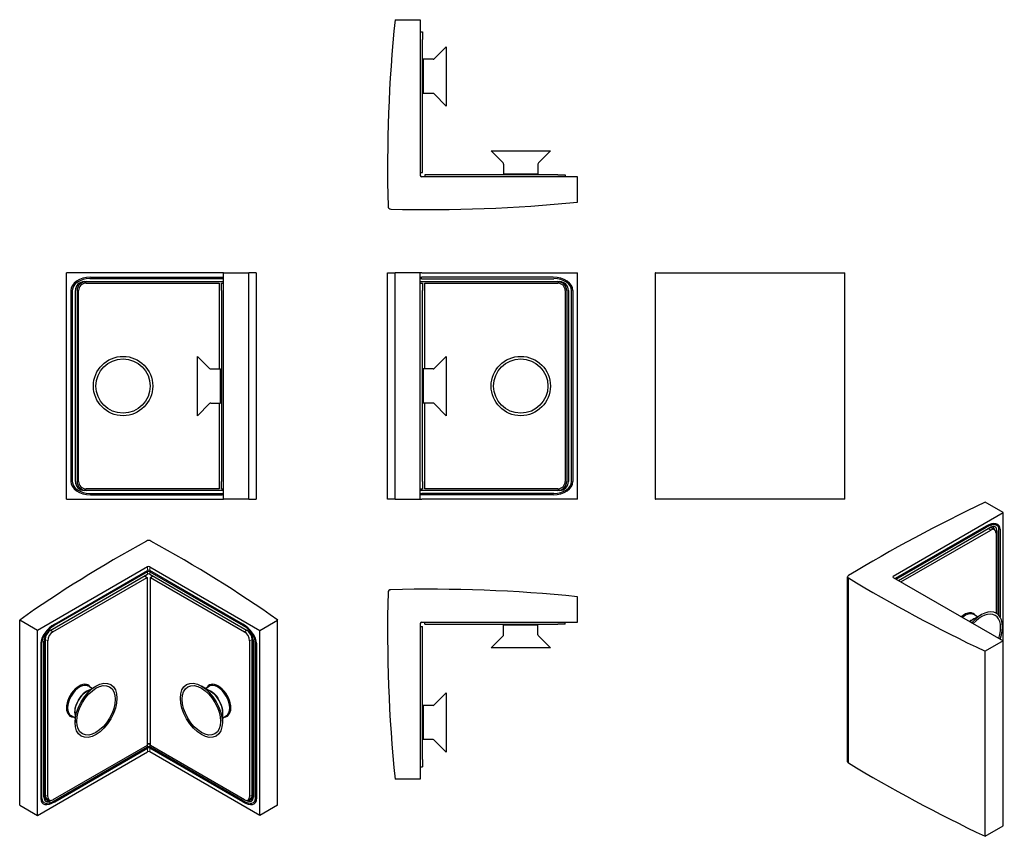
# Model space of a CAD drawing. Units: millimetres. Extents: x 54 to 385, y 8 to 282.
import ezdxf

# ---------------------------------------------------------------- set-up
doc = ezdxf.new("R2010")
doc.units = ezdxf.units.MM
doc.layers.add('Sichtbar (ISO)', color=7, linetype='Continuous', lineweight=25)
doc.layers.add('Sichtbar schmal (ISO)', color=7, linetype='Continuous', lineweight=9)

msp = doc.modelspace()

# ---------------------------------------------------------------- linework, layer by layer
at = {"layer": 'Sichtbar (ISO)'}
for p, q in [((180.16, 281.84), (188.65, 281.84)), ((188.65, 281.84), (188.65, 229.64)), ((188.65, 277.74), (189.35, 277.74)), ((189.35, 277.74), (189.35, 275.24)), ((189.35, 230.64), (189.35, 275.24)), ((193.3, 268.74), (197.35, 272.79)), ((197.35, 272.79), (197.35, 252.89)), ((189.65, 268.59), (189.65, 257.09)), ((192.94, 268.59), (189.65, 268.59)), ((192.94, 257.09), (189.65, 257.09)), ((193.3, 256.94), (197.35, 252.89)), ((212.4, 237.84), (232.3, 237.84)), ((216.45, 233.79), (212.4, 237.84)), ((228.25, 233.79), (232.3, 237.84)), ((216.6, 233.43), (216.6, 230.14)), ((228.1, 233.43), (228.1, 230.14)), ((188.65, 230.64), (189.35, 230.64)), ((241.35, 229.14), (189.15, 229.14)), ((190.15, 229.84), (190.15, 229.14)), ((234.75, 229.84), (190.15, 229.84)), ((216.6, 230.14), (228.1, 230.14)), ((234.75, 229.84), (237.25, 229.84)), ((237.25, 229.84), (237.25, 229.14)), ((241.35, 220.65), (241.35, 229.14)), ((122.12, 196.99), (69.92, 196.99)), ((69.92, 120.99), (69.92, 196.99)), ((122.12, 194.99), (77.78, 194.99)), ((78.02, 195.49), (122.12, 195.49)), ((122.62, 196.99), (122.12, 196.99)), ((122.12, 195.49), (122.62, 195.49)), ((122.62, 194.99), (122.12, 194.99)), ((122.62, 120.99), (122.62, 196.99)), ((122.62, 196.99), (131.11, 196.99)), ((133.62, 196.99), (131.11, 196.99)), ((131.11, 120.99), (131.11, 196.99)), ((133.62, 196.99), (133.62, 120.99)), ((177.65, 196.99), (180.16, 196.99)), ((177.65, 120.99), (177.65, 196.99)), ((188.65, 196.99), (180.16, 196.99)), ((180.16, 120.99), (180.16, 196.99)), ((189.15, 196.99), (188.65, 196.99)), ((188.65, 120.99), (188.65, 196.99)), ((188.65, 195.49), (189.15, 195.49)), ((189.15, 194.99), (188.65, 194.99)), ((189.15, 196.99), (241.35, 196.99)), ((233.25, 195.49), (189.15, 195.49)), ((189.15, 194.99), (233.49, 194.99)), ((241.35, 120.99), (241.35, 196.99)), ((267.57, 196.99), (267.41, 196.99)), ((267.41, 196.99), (267.41, 120.99)), ((267.57, 196.99), (268.54, 196.99)), ((268.54, 196.99), (331.11, 196.99)), ((331.11, 120.99), (331.11, 196.99)), ((75.92, 193.99), (122.12, 193.99)), ((76.52, 193.49), (121.12, 193.49)), ((121.12, 193.49), (121.12, 164.74)), ((121.92, 193.49), (122.62, 193.49)), ((121.92, 190.99), (121.92, 193.49)), ((122.12, 193.99), (122.62, 193.99)), ((188.65, 193.99), (189.15, 193.99)), ((188.65, 193.49), (189.35, 193.49)), ((189.15, 193.99), (235.35, 193.99)), ((189.35, 193.49), (189.35, 190.99)), ((190.15, 193.49), (234.75, 193.49)), ((190.15, 164.74), (190.15, 193.49)), ((71.42, 190.99), (71.42, 126.99)), ((71.92, 126.99), (71.92, 190.99)), ((72.92, 126.99), (72.92, 190.99)), ((73.52, 190.99), (73.52, 126.99)), ((74.02, 126.99), (74.02, 190.99)), ((121.92, 190.99), (121.92, 126.99)), ((189.35, 126.99), (189.35, 190.99)), ((237.25, 190.99), (237.25, 126.99)), ((237.75, 190.99), (237.75, 126.99)), ((238.35, 190.99), (238.35, 126.99)), ((239.35, 126.99), (239.35, 190.99)), ((239.85, 190.99), (239.85, 126.99)), ((113.92, 149.04), (113.92, 168.94)), ((117.97, 164.88), (113.92, 168.94)), ((193.3, 164.88), (197.35, 168.94)), ((197.35, 168.94), (197.35, 149.04)), ((118.32, 164.74), (121.62, 164.74)), ((121.62, 153.24), (121.62, 164.74)), ((189.65, 164.74), (189.65, 153.24)), ((192.94, 164.74), (189.65, 164.74)), ((117.97, 153.09), (113.92, 149.04)), ((118.32, 153.24), (121.62, 153.24)), ((121.12, 153.24), (121.12, 124.49)), ((192.94, 153.24), (189.65, 153.24)), ((190.15, 124.49), (190.15, 153.24)), ((193.3, 153.09), (197.35, 149.04)), ((121.92, 124.49), (121.92, 126.99)), ((189.35, 126.99), (189.35, 124.49)), ((122.12, 123.99), (75.92, 123.99)), ((121.12, 124.49), (76.52, 124.49)), ((77.78, 122.99), (122.12, 122.99)), ((78.02, 122.49), (122.12, 122.49)), ((121.92, 124.49), (122.62, 124.49)), ((122.62, 123.99), (122.12, 123.99)), ((122.12, 122.99), (122.62, 122.99)), ((122.62, 122.49), (122.12, 122.49)), ((188.65, 124.49), (189.35, 124.49)), ((189.15, 123.99), (188.65, 123.99)), ((188.65, 122.99), (189.15, 122.99)), ((189.15, 122.49), (188.65, 122.49)), ((235.35, 123.99), (189.15, 123.99)), ((233.49, 122.99), (189.15, 122.99)), ((233.25, 122.49), (189.15, 122.49)), ((234.75, 124.49), (190.15, 124.49)), ((69.92, 120.99), (122.12, 120.99)), ((122.12, 120.99), (122.62, 120.99)), ((131.11, 120.99), (122.62, 120.99)), ((131.11, 120.99), (133.62, 120.99)), ((180.16, 120.99), (177.65, 120.99)), ((180.16, 120.99), (188.65, 120.99)), ((188.65, 120.99), (189.15, 120.99)), ((241.35, 120.99), (189.15, 120.99)), ((267.41, 120.99), (267.57, 120.99)), ((268.54, 120.99), (267.57, 120.99)), ((331.11, 120.99), (268.54, 120.99)), ((384.18, 116.53), (378.18, 120)), ((347.27, 95.22), (384.18, 116.53)), ((384.18, 73.5), (384.18, 116.53)), ((381.02, 112.47), (379.32, 112.43)), ((378.46, 112), (347.98, 94.4)), ((348.33, 94.2), (378.62, 111.68)), ((349.04, 93.79), (379.94, 111.63)), ((349.89, 93.3), (380.01, 110.69)), ((381.26, 110.81), (380.41, 111.3)), ((381.78, 109.67), (381.78, 82.86)), ((382.06, 110.4), (382.06, 82.69)), ((382.77, 82.06), (382.77, 110.81)), ((383.12, 111.02), (383.12, 81.58)), ((97.17, 98.35), (60.26, 77.04)), ((64.5, 77.04), (97.17, 95.9)), ((97.17, 96.72), (65.82, 78.62)), ((65.99, 79.12), (97.17, 97.13)), ((97.88, 98.35), (134.79, 77.04)), ((129.06, 79.12), (97.88, 97.13)), ((97.88, 96.72), (129.23, 78.62)), ((97.88, 95.9), (130.55, 77.04)), ((65.42, 76.59), (96.96, 94.8)), ((96.11, 95.29), (96.96, 94.8)), ((96.96, 94.8), (96.96, 38.46)), ((98.09, 94.8), (98.94, 95.29)), ((98.09, 94.8), (129.63, 76.59)), ((98.09, 38.46), (98.09, 94.8)), ((332, 32.96), (332, 95.01)), ((347.27, 94.81), (384.18, 73.5)), ((241.35, 79.84), (241.35, 88.34)), ((60.26, 77.04), (54.25, 80.51)), ((54.25, 18.45), (54.25, 80.51)), ((134.79, 77.04), (140.79, 80.51)), ((140.79, 18.45), (140.79, 80.51)), ((188.65, 79.34), (188.65, 27.14)), ((189.15, 79.84), (241.35, 79.84)), ((190.15, 79.14), (190.15, 79.84)), ((237.25, 79.14), (237.25, 79.84)), ((374.03, 80.66), (376.9, 82.32)), ((375.61, 81.57), (374.33, 82.32)), ((60.26, 14.99), (60.26, 77.04)), ((134.79, 14.99), (134.79, 77.04)), ((188.65, 78.34), (189.35, 78.34)), ((189.35, 33.74), (189.35, 78.34)), ((190.15, 79.14), (234.75, 79.14)), ((228.1, 78.84), (216.6, 78.84)), ((216.6, 75.55), (216.6, 78.84)), ((228.1, 75.55), (228.1, 78.84)), ((237.25, 79.14), (234.75, 79.14)), ((61.32, 72.75), (61.32, 20.5)), ((61.67, 20.7), (61.67, 72.96)), ((61.68, 73.12), (61.77, 74.58)), ((62.38, 21.11), (62.38, 73.37)), ((62.45, 73.82), (62.45, 21.56)), ((62.8, 74.02), (62.8, 21.76)), ((63.65, 21.27), (63.65, 73.53)), ((131.39, 73.53), (131.39, 21.27)), ((132.24, 21.76), (132.24, 74.02)), ((132.6, 73.82), (132.6, 21.56)), ((132.67, 73.37), (132.67, 21.11)), ((133.37, 73.12), (133.28, 74.58)), ((133.37, 20.7), (133.37, 72.96)), ((133.73, 72.75), (133.73, 20.5)), ((216.45, 75.2), (212.4, 71.14)), ((228.25, 75.2), (232.3, 71.14)), ((384.18, 73.5), (378.18, 70.03)), ((384.18, 11.44), (384.18, 73.5)), ((232.3, 71.14), (212.4, 71.14)), ((378.18, 7.98), (378.18, 70.03)), ((72.3, 56.33), (72.23, 56.36)), ((72.66, 56.83), (72.73, 56.79)), ((76.98, 56.69), (79.85, 58.34)), ((78.56, 57.6), (77.28, 58.34)), ((118.07, 56.69), (115.2, 58.34)), ((116.49, 57.6), (117.77, 58.34)), ((70.69, 54.24), (70.76, 54.2)), ((70.99, 54.03), (71.02, 54.01)), ((193.3, 52.04), (197.35, 56.09)), ((197.35, 56.09), (197.35, 36.19)), ((70.42, 52.52), (70.34, 52.56)), ((189.65, 51.89), (189.65, 40.39)), ((192.94, 51.89), (189.65, 51.89)), ((72.81, 47.64), (71.53, 48.38)), ((72.81, 49.47), (72.81, 46.16)), ((122.24, 49.47), (122.24, 46.16)), ((122.24, 47.64), (123.52, 48.38)), ((192.94, 40.39), (189.65, 40.39)), ((193.3, 40.25), (197.35, 36.19)), ((96.96, 38.46), (65.42, 20.25)), ((65.82, 19.83), (97.17, 37.93)), ((65.99, 19.52), (97.17, 37.52)), ((97.17, 38.75), (96.96, 38.62)), ((98.09, 38.62), (97.88, 38.75)), ((129.23, 19.83), (97.88, 37.93)), ((129.06, 19.52), (97.88, 37.52)), ((129.63, 20.25), (98.09, 38.46)), ((60.26, 14.99), (97.17, 36.3)), ((134.79, 14.99), (97.88, 36.3)), ((189.35, 33.74), (189.35, 31.24)), ((188.65, 31.24), (189.35, 31.24)), ((188.65, 27.14), (180.16, 27.14)), ((63.32, 20.62), (64.17, 20.13)), ((64.73, 20.02), (64.5, 19.89)), ((130.55, 19.89), (130.32, 20.02)), ((130.88, 20.13), (131.72, 20.62)), ((54.25, 18.45), (60.26, 14.99)), ((140.79, 18.45), (134.79, 14.99)), ((378.18, 7.98), (384.18, 11.44))]:
    msp.add_line(p, q, dxfattribs=at)
for centre, radius in [((88.92, 158.99), 9.95), ((222.35, 158.99), 9.95), ((88.92, 158.99), 9.1), ((88.92, 158.99), 9.1), ((222.35, 158.99), 9.1), ((222.35, 158.99), 9.1)]:
    msp.add_circle(centre, radius, dxfattribs=at)
for centre, radius, start, end in [((677.65, 231.84), 500, 174.2608, 181.4403), ((192.94, 269.09), 0.5, 270, 315), ((192.94, 256.59), 0.5, 45, 90), ((216.1, 233.43), 0.5, 0, 45), ((228.6, 233.43), 0.5, 135, 180), ((189.15, 229.64), 0.5, 180, 270), ((178.81, 219.3), 1, 181.4403, 268.5597), ((191.35, 718.14), 500, 268.5597, 275.7392), ((75.92, 190.99), 3, 90, 180), ((76.52, 190.99), 3, 90, 180), ((76.52, 190.99), 2.5, 90, 180), ((234.75, 190.99), 3, 0, 90), ((234.75, 190.99), 2.5, 0, 90), ((235.35, 190.99), 3, 0, 90), ((118.32, 165.24), 0.5, 225, 270), ((192.94, 165.24), 0.5, 270, 315), ((118.32, 152.74), 0.5, 90, 135), ((192.94, 152.74), 0.5, 45, 90), ((75.92, 126.99), 3, 180, 270), ((76.52, 126.99), 3, 180, 270), ((76.52, 126.99), 2.5, 180, 270), ((234.75, 126.99), 3, 270, 0), ((234.75, 126.99), 2.5, 270, 0), ((235.35, 126.99), 3, 270, 0), ((677.65, 77.14), 500, 178.5597, 185.7392), ((178.81, 89.69), 1, 91.4403, 178.5597), ((191.35, -409.16), 500, 84.2608, 91.4403), ((189.15, 79.34), 0.5, 90, 180), ((216.1, 75.55), 0.5, 315, 0), ((228.6, 75.55), 0.5, 180, 225), ((192.94, 52.39), 0.5, 270, 315), ((192.94, 39.89), 0.5, 45, 90)]:
    msp.add_arc(centre, radius, start, end, dxfattribs=at)
for centre, major_axis, ratio, start_param, end_param in [((78.02, 190.99), (-6.6, 0), 0.681998, 4.712389, 6.283185), ((77.78, 190.99), (-5.87, 0), 0.681998, 4.712389, 6.283185), ((233.25, 190.99), (6.6, 0), 0.681998, 0, 1.570796), ((233.49, 190.99), (5.87, 0), 0.681998, 0, 1.570796), ((78.02, 126.99), (-6.6, 0), 0.681998, 0, 1.570796), ((77.78, 126.99), (-5.87, 0), 0.681998, 0, 1.570796), ((233.25, 126.99), (6.6, 0), 0.681998, 4.712389, 6.283185), ((233.49, 126.99), (5.87, 0), 0.681998, 4.712389, 6.283185), ((694.6, -103.52), (-500, 0), 0.57735, 5.39762, 5.522925), ((378.46, 108.32), (4.2, 4.03), 0.506575, 5.830328, 7.401125), ((378.62, 108.42), (-3.73, -3.58), 0.506575, 2.688736, 4.259532), ((379.16, 109.14), (1.25, 2.17), 0.57735, 0, 0.785398), ((379.94, 109.18), (1.5, 2.6), 0.57735, 5.497787, 7.068583), ((380.01, 108.65), (1.25, 2.17), 0.57735, 5.497787, 7.068583), ((379.16, 109.14), (1.5, 2.6), 0.57735, 5.6975, 6.439185), ((441.39, -102.18), (500, 0), 0.57735, 2.331057, 2.456362), ((97.52, 106.59), (1, 0), 0.57735, 0.810536, 2.331057), ((-246.34, -102.18), (-500, 0), 0.57735, 3.826823, 3.952128), ((97.52, 98.15), (-0.5, 0), 0.57735, 3.926991, 5.497787), ((97.52, 96.92), (0.5, 0), 0.57735, 0.785398, 2.356194), ((97.52, 96.51), (-0.5, 0), 0.57735, 3.926991, 5.497787), ((97.52, 95.7), (0.5, 0), 0.57735, 0.785398, 2.356194), ((333, 95.01), (-1, 0), 0.57735, 5.522925, 7.043446), ((694.6, 293.54), (-500, 0), 0.57735, 0.760261, 0.885566), ((347.63, 95.01), (-0.5, 0), 0.57735, 5.497787, 7.068583), ((371.24, 77.46), (3, 5.2), 0.57735, 5.993498, 7.322559), ((371.46, 77.34), (2.88, 4.98), 0.57735, 0, 1.013619), ((376.9, 74.19), (4.98, 8.62), 0.57735, 5.022941, 7.54343), ((370.4, 77.95), (3, 5.2), 0.57735, 5.986688, 6.141288), ((376.9, 74.19), (4.55, 7.88), 0.57735, 5.053011, 7.51336), ((376.9, 74.19), (4.55, 7.88), 0.57735, 5.053011, 7.51336), ((367.57, 79.58), (2.5, 4.33), 0.57735, 5.543356, 5.657305), ((65.99, 75.45), (-4.2, -4.03), 0.506575, 4.259532, 5.830328), ((65.82, 75.35), (3.73, 3.58), 0.506575, 1.117939, 2.688736), ((64.5, 74.59), (1.5, 2.6), 0.57735, 0.785398, 2.356194), ((64.57, 75.04), (-1.25, -2.17), 0.57735, 3.926991, 5.497787), ((65.42, 74.55), (1.25, 2.17), 0.57735, 0.785398, 2.356194), ((129.06, 75.45), (-4.2, 4.03), 0.506575, 3.59445, 5.165246), ((129.23, 75.35), (3.73, -3.58), 0.506575, 0.452857, 2.023653), ((129.63, 74.55), (1.25, -2.17), 0.57735, 0.785398, 2.356194), ((130.47, 75.04), (-1.25, 2.17), 0.57735, 3.926991, 5.497787), ((130.55, 74.59), (1.5, -2.6), 0.57735, 0.785398, 2.356194), ((64.57, 75.04), (-1.5, -2.6), 0.57735, 5.385478, 5.497787), ((130.47, 75.04), (1.5, -2.6), 0.57735, 0.785398, 0.897707), ((74.19, 53.48), (-3, -5.2), 0.57735, 2.851906, 6.572872), ((74.4, 53.36), (-2.87, -4.98), 0.57735, 3.141593, 6.283185), ((70.51, 55.61), (-2.5, -4.33), 0.57735, 2.401763, 2.515713), ((73.34, 53.97), (2.5, 4.33), 0.57735, 0.168737, 0.498918), ((73.34, 53.97), (3, 5.2), 0.57735, 5.986688, 6.141288), ((120.86, 53.48), (-3, 5.2), 0.57735, 2.851906, 6.572872), ((120.65, 53.36), (-2.88, 4.98), 0.57735, 3.141593, 6.283185), ((121.71, 53.97), (-3, 5.2), 0.57735, 0.141897, 0.296498), ((121.71, 53.97), (-2.5, 4.33), 0.57735, 5.784267, 6.114448), ((124.53, 55.61), (2.5, -4.33), 0.57735, 3.767473, 3.881422), ((70.51, 55.61), (-2.5, -4.33), 0.57735, 0.62588, 0.73983), ((124.53, 55.61), (2.5, -4.33), 0.57735, 5.543356, 5.657305), ((73.34, 53.97), (-3, -5.2), 0.57735, 0.141897, 0.296498), ((121.71, 53.97), (3, -5.2), 0.57735, 5.986688, 6.141288), ((97.52, 38.13), (-1.5, 0), 0.57735, 4.3257, 5.099078), ((97.52, 38.54), (-0.5, 0), 0.57735, 3.926991, 5.497787), ((97.52, 37.73), (0.5, 0), 0.57735, 0.785398, 2.356194), ((97.52, 37.32), (-0.5, 0), 0.57735, 3.926991, 5.497787), ((97.52, 36.09), (0.5, 0), 0.57735, 0.785398, 2.356194), ((333, 32.96), (-1, 0), 0.57735, 0, 0.760261), ((694.6, 231.49), (500, 0), 0.57735, 3.901853, 4.027158), ((65.99, 23.19), (-4.2, -4.03), 0.506575, 5.830328, 7.401125), ((65.82, 23.1), (3.73, 3.58), 0.506575, 2.688736, 4.259532), ((64.5, 22.34), (1.5, 2.6), 0.57735, 2.356194, 3.926991), ((64.57, 22.78), (-1.5, -2.6), 0.57735, 5.497787, 6.868871), ((64.57, 22.78), (-1.25, -2.17), 0.57735, 5.497787, 6.283185), ((65.42, 22.29), (-1.25, -2.17), 0.57735, 5.497787, 7.068583), ((129.06, 23.19), (-4.2, 4.03), 0.506575, 2.023653, 3.59445), ((129.23, 23.1), (3.73, -3.58), 0.506575, 5.165246, 6.736042), ((129.63, 22.29), (1.25, -2.17), 0.57735, 5.497787, 7.068583), ((130.55, 22.34), (1.5, -2.6), 0.57735, 5.497787, 7.068583), ((130.47, 22.78), (1.5, -2.6), 0.57735, 5.6975, 7.068583), ((130.47, 22.78), (1.25, -2.17), 0.57735, 0, 0.785398)]:
    msp.add_ellipse(centre, major_axis=major_axis, ratio=ratio, start_param=start_param, end_param=end_param, dxfattribs=at)
for centre, major_axis in [((79.85, 50.22), (4.97, 8.62)), ((79.85, 50.22), (4.55, 7.88)), ((79.85, 50.22), (4.55, 7.88)), ((115.2, 50.22), (-4.98, 8.62)), ((115.2, 50.22), (-4.55, 7.88)), ((115.2, 50.22), (-4.55, 7.88))]:
    msp.add_ellipse(centre, major_axis=major_axis, ratio=0.57735, dxfattribs=at)
for points, knots in [([(72.23, 56.36), (72.18, 56.39), (72.15, 56.43), (72.12, 56.49), (72.11, 56.51), (72.11, 56.53), (72.1, 56.54)], [1.2804215, 1.2804215, 1.2804215, 1.2804215, 2, 2, 2, 2.1761623, 2.1761623, 2.1761623, 2.1761623]), ([(72.41, 56.3), (72.39, 56.3), (72.38, 56.3), (72.36, 56.31), (72.29, 56.32), (72.23, 56.37), (72.19, 56.46), (72.17, 56.5), (72.16, 56.55), (72.15, 56.6)], [0.792013, 0.792013, 0.792013, 0.792013, 1, 1, 1, 2, 2, 2, 2.493044, 2.493044, 2.493044, 2.493044]), ([(72.34, 56.82), (72.35, 56.72), (72.37, 56.65), (72.41, 56.62), (72.46, 56.58), (72.51, 56.58), (72.58, 56.62)], [0.24309, 0.24309, 0.24309, 0.24309, 1, 1, 1, 2, 2, 2, 2]), ([(72.73, 56.79), (72.77, 56.87), (72.81, 57.03), (72.85, 57.28), (72.86, 57.31), (72.86, 57.35), (72.87, 57.38)], [0, 0, 0, 0, 1, 1, 1, 1.139163, 1.139163, 1.139163, 1.139163]), ([(73.12, 57.6), (73.1, 57.54), (73.09, 57.45), (73.07, 57.35), (73.04, 57.18), (73.01, 57.04), (72.98, 56.94)], [0.529901, 0.529901, 0.529901, 0.529901, 1, 1, 1, 1.845781, 1.845781, 1.845781, 1.845781]), ([(73.52, 57.44), (73.53, 57.47), (73.54, 57.5), (73.55, 57.53), (73.59, 57.64), (73.6, 57.76), (73.6, 57.87)], [1.722294, 1.722294, 1.722294, 1.722294, 2, 2, 2, 3, 3, 3, 3]), ([(70.39, 53.03), (70.39, 53.15), (70.42, 53.28), (70.48, 53.4), (70.55, 53.52), (70.63, 53.61), (70.73, 53.67)], [-2, -2, -2, -2, -1, -1, -1, 0, 0, 0, 0]), ([(70.59, 52.79), (70.55, 52.78), (70.51, 52.79), (70.48, 52.8), (70.42, 52.84), (70.39, 52.92), (70.39, 53.03)], [-1.483882, -1.483882, -1.483882, -1.483882, -1, -1, -1, 0, 0, 0, 0]), ([(70.45, 53.65), (70.46, 53.65), (70.46, 53.66), (70.46, 53.66), (70.53, 53.77), (70.62, 53.86), (70.73, 53.93)], [0.970709, 0.970709, 0.970709, 0.970709, 1, 1, 1, 2, 2, 2, 2]), ([(71.23, 55.15), (71.23, 54.97), (71.19, 54.79), (71.1, 54.62), (71.01, 54.45), (70.9, 54.31), (70.76, 54.2)], [0, 0, 0, 0, 1, 1, 1, 2, 2, 2, 2]), ([(70.82, 54.51), (70.89, 54.59), (70.95, 54.67), (70.99, 54.74), (71.03, 54.82), (71.05, 54.91), (71.06, 54.99)], [0.254247, 0.254247, 0.254247, 0.254247, 1, 1, 1, 1.814034, 1.814034, 1.814034, 1.814034]), ([(70.3, 52.7), (70.27, 52.58), (70.22, 52.47), (70.17, 52.38), (70.14, 52.34), (70.1, 52.3), (70.07, 52.26)], [0, 0, 0, 0, 1, 1, 1, 1.523086, 1.523086, 1.523086, 1.523086]), ([(70.52, 52.5), (70.49, 52.5), (70.47, 52.5), (70.45, 52.51), (70.37, 52.53), (70.33, 52.59), (70.3, 52.7)], [0.712736, 0.712736, 0.712736, 0.712736, 1, 1, 1, 2, 2, 2, 2])]:
    msp.add_open_spline(points, degree=3, knots=knots, dxfattribs=at)
for points in [[(72.4, 56.63), (72.43, 56.62), (72.47, 56.63), (72.51, 56.66)], [(72.51, 56.66), (72.57, 56.7), (72.62, 56.76), (72.66, 56.83)], [(72.58, 56.62), (72.64, 56.66), (72.69, 56.72), (72.73, 56.79)], [(72.66, 56.83), (72.7, 56.91), (72.73, 57.06), (72.77, 57.29)], [(73.6, 57.87), (73.6, 57.92), (73.6, 57.96), (73.6, 57.99)], [(73.64, 57.53), (73.66, 57.63), (73.68, 57.73), (73.68, 57.84)], [(73.68, 57.84), (73.68, 57.91), (73.67, 57.98), (73.65, 58.04)], [(73.86, 58.18), (73.87, 58.12), (73.88, 58.05), (73.88, 57.97)], [(73.88, 57.97), (73.88, 57.88), (73.87, 57.79), (73.86, 57.7)], [(70.22, 52.92), (70.22, 52.83), (70.2, 52.74), (70.15, 52.66)], [(70.45, 52.83), (70.5, 52.82), (70.55, 52.83), (70.61, 52.86)], [(70.54, 53.89), (70.58, 53.92), (70.61, 53.95), (70.65, 53.97)], [(70.65, 53.97), (70.79, 54.06), (70.9, 54.07), (70.99, 54.03)], [(70.73, 53.93), (70.84, 54), (70.93, 54.03), (71.02, 54.01)], [(70.73, 53.67), (70.79, 53.72), (70.85, 53.74), (70.9, 53.73)], [(70.76, 54.2), (70.76, 54.25), (70.75, 54.3), (70.74, 54.35)], [(71.22, 55.28), (71.23, 55.24), (71.23, 55.2), (71.23, 55.15)], [(70.34, 52.56), (70.32, 52.57), (70.29, 52.59), (70.28, 52.62)], [(70.98, 48.54), (71.05, 48.58), (71.11, 48.61), (71.17, 48.65)], [(123.88, 48.65), (123.94, 48.61), (124, 48.58), (124.06, 48.54)]]:
    msp.add_open_spline(points, degree=3, dxfattribs=at)
at = {"layer": 'Sichtbar schmal (ISO)'}
for p, q in [((377.89, 111.67), (378.62, 111.68)), ((380.01, 110.69), (379.16, 111.18)), ((381.64, 110.38), (382.06, 110.4)), ((382.76, 111.01), (383.12, 111.02)), ((97.17, 98.35), (97.17, 97.13)), ((97.17, 96.72), (97.17, 95.9)), ((97.88, 97.13), (97.88, 98.35)), ((97.88, 95.9), (97.88, 96.72)), ((96.46, 95.49), (96.46, 95.08)), ((98.58, 95.08), (98.58, 95.49)), ((332.28, 32.56), (332.28, 94.62)), ((347.27, 94.81), (347.27, 95.22)), ((370.57, 81.4), (370.57, 81.9)), ((64.57, 77.08), (65.42, 76.59)), ((65.82, 78.62), (65.85, 79.04)), ((129.2, 79.04), (129.23, 78.62)), ((129.63, 76.59), (130.47, 77.08)), ((61.32, 72.75), (61.34, 73.13)), ((61.57, 74.09), (61.57, 24.68)), ((62.45, 73.82), (62.38, 73.37)), ((62.8, 74.02), (63.65, 73.53)), ((131.39, 73.53), (132.24, 74.02)), ((132.6, 73.82), (132.67, 73.37)), ((133.47, 24.68), (133.47, 74.09)), ((133.7, 73.13), (133.73, 72.75)), ((72.51, 56.66), (72.58, 56.62)), ((73.6, 57.87), (73.68, 57.84)), ((70.65, 53.97), (70.73, 53.93)), ((97.17, 38.75), (97.17, 37.93)), ((97.17, 37.52), (97.17, 36.3)), ((97.88, 37.93), (97.88, 38.75)), ((97.88, 36.3), (97.88, 37.52)), ((61.57, 24.68), (61.32, 20.5)), ((133.73, 20.5), (133.47, 24.68)), ((62.38, 21.11), (62.45, 21.56)), ((62.8, 21.76), (63.65, 21.27)), ((64.52, 20.02), (64.5, 19.89)), ((65.99, 19.52), (66.01, 19.94)), ((129.04, 19.94), (129.06, 19.52)), ((130.52, 20.02), (130.55, 19.89)), ((131.39, 21.27), (132.24, 21.76)), ((132.67, 21.11), (132.6, 21.56))]:
    msp.add_line(p, q, dxfattribs=at)
for centre, major_axis, ratio, start_param, end_param in [((373.78, 75.99), (2.88, 4.98), 0.57735, 0.516189, 1.013619), ((374.03, 75.85), (2.95, 5.11), 0.57735, 0.785398, 1.029019), ((76.73, 52.02), (2.87, 4.98), 0.57735, 0.516189, 2.625404), ((76.98, 51.87), (2.95, 5.11), 0.57735, 0.785398, 2.356194), ((118.32, 52.02), (2.88, -4.98), 0.57735, 0.516189, 2.625404), ((118.07, 51.87), (2.95, -5.11), 0.57735, 0.785398, 2.356194), ((64.57, 24.62), (-3, 0), 0.57735, 6.021374, 6.248279), ((66.22, 27.07), (-4.18, -3.75), 0.54098, 5.830964, 6.039211), ((130.48, 24.62), (3, 0), 0.57735, 0.034907, 0.261811), ((128.83, 27.07), (-4.18, 3.75), 0.54098, 3.385567, 3.593814)]:
    msp.add_ellipse(centre, major_axis=major_axis, ratio=ratio, start_param=start_param, end_param=end_param, dxfattribs=at)

doc.saveas('drawing.dxf')
